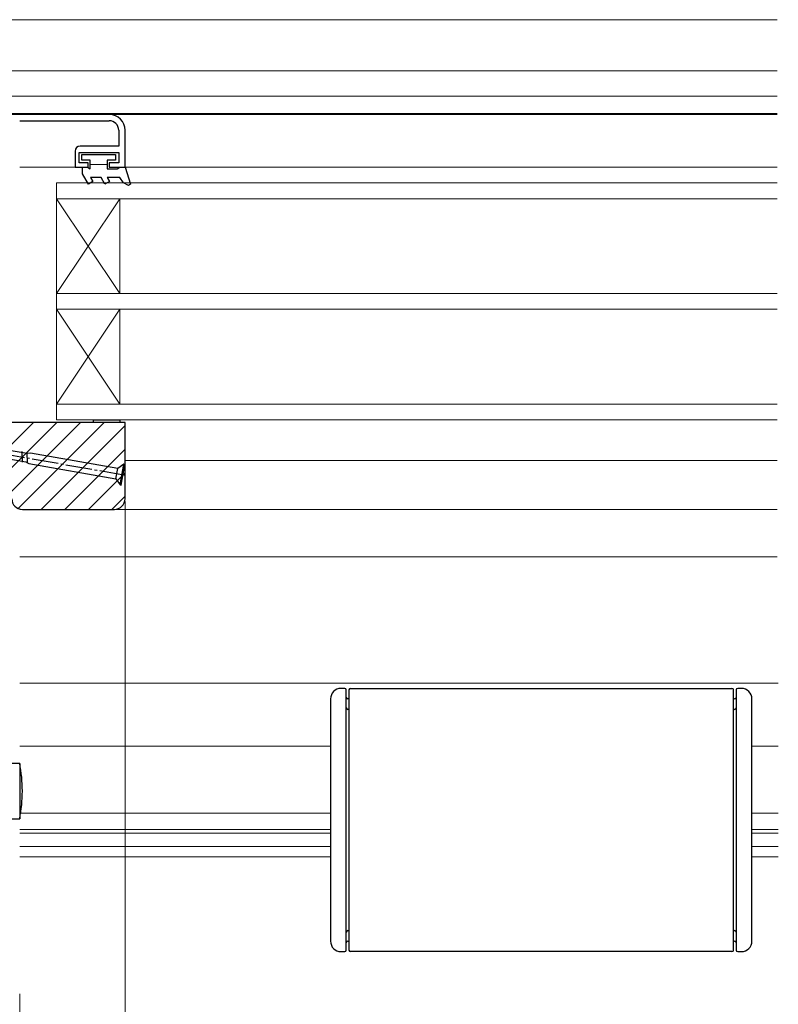
# Model space of a CAD drawing. Extents: x 105 to 1156, y 126 to 1689.
# Drawn here: x 372 to 516, y 319 to 506 of the extents above; entities that cross this region are included whole.
import ezdxf

# ---------------------------------------------------------------- set-up
doc = ezdxf.new("R2010")
doc.units = 0
doc.linetypes.add('YCENTER_1', pattern=[13, 10, -1, 1, -1])
doc.linetypes.add('YHIDDEN_1', pattern=[4, 3, -1])
for name, color, linetype, lineweight in [('YKK_11', 7, 'CONTINUOUS', 30), ('YKK_11E', 7, 'CONTINUOUS', 13), ('YKK_12', 2, 'CONTINUOUS', 13), ('YKK_13', 4, 'CONTINUOUS', 30), ('YKK_D', 6, 'CONTINUOUS', 13)]:
    doc.layers.add(name, color=color, linetype=linetype, lineweight=lineweight)

msp = doc.modelspace()

# ---------------------------------------------------------------- linework, layer by layer
at = {"layer": 'YKK_11', "linetype": 'ByBlock', "lineweight": -2, "ltscale": 0.5}
for p, q in [((389, 488), (352, 488)), ((372, 486.8), (389, 486.8)), ((390.8, 485), (390.8, 482)), ((392, 478), (392, 485)), ((382.5, 481), (382.5, 478)), ((383.3, 478.8), (383.3, 480.8)), ((383.3, 480.8), (390.8, 480.8)), ((390.8, 482), (383.5, 482)), ((390.8, 480.8), (390.8, 478.8)), ((385, 478.8), (383.3, 478.8)), ((385, 478), (385, 478.8)), ((390.8, 478.8), (389, 478.8)), ((389, 478.8), (389, 478)), ((382.5, 478), (385, 478)), ((389, 478), (392, 478)), ((392, 429.5), (370.5, 429.5)), ((392, 415), (392, 429.5)), ((372.5, 413), (390, 413))]:
    msp.add_line(p, q, dxfattribs=at)
for centre, radius, start, end in [((389, 485), 3, 0, 90), ((389, 485), 1.8, 0, 90), ((383.5, 481), 1, 90, 180), ((372.5, 415), 2, 180, 270), ((390, 415), 2, 270, 360)]:
    msp.add_arc(centre, radius, start, end, dxfattribs=at)
at = {"layer": 'YKK_11E', "linetype": 'Continuous'}
for p, q in [((370.5, 425.41), (374.59, 429.5)), ((370.5, 420.92), (379.08, 429.5)), ((370.5, 416.43), (383.57, 429.5)), ((371.72, 413.16), (388.06, 429.5)), ((376.05, 413), (392, 428.95)), ((380.54, 413), (392, 424.46)), ((385.03, 413), (392, 419.97)), ((389.52, 413), (392, 415.48))]:
    msp.add_line(p, q, dxfattribs=at)
at = {"layer": 'YKK_12'}
for p, q in [((352.5, 506), (515.78, 506)), ((352.5, 496.3), (515.78, 496.3)), ((352.5, 491.5), (515.78, 491.5)), ((352.5, 488.2), (515.78, 488.2)), ((352.5, 488.2), (515.78, 488.2)), ((357.5, 488), (515.78, 488)), ((383, 478), (372, 478)), ((515.78, 478), (391.7, 478)), ((515.78, 475), (379, 475)), ((379, 475), (379, 472)), ((379, 472), (391, 454)), ((379, 454), (391, 472)), ((379, 472), (515.78, 472)), ((379, 472), (379, 454)), ((391, 472), (379, 472)), ((391, 454), (391, 472)), ((515.78, 454), (379, 454)), ((379, 454), (379, 451)), ((379, 454), (391, 454)), ((379, 451), (391, 433)), ((379, 433), (391, 451)), ((379, 451), (515.78, 451)), ((379, 451), (379, 433)), ((391, 451), (379, 451)), ((391, 433), (391, 451)), ((515.78, 433), (379, 433)), ((379, 433), (379, 430)), ((379, 433), (391, 433)), ((379, 430), (515.78, 430)), ((515.78, 422.3), (392, 422.3)), ((515.78, 413), (390, 413)), ((515.78, 404), (372, 404)), ((372, 380), (516, 380)), ((431, 368), (372, 368)), ((516, 368), (511, 368)), ((431, 355.3), (372, 355.3)), ((516, 355.3), (511, 355.3)), ((431, 352.2), (372, 352.2)), ((516, 352.2), (511, 352.2)), ((431, 351.5), (372, 351.5)), ((516, 351.5), (511, 351.5)), ((431, 349), (372, 349)), ((516, 349), (511, 349)), ((431, 347), (372, 347)), ((516, 347), (511, 347))]:
    msp.add_line(p, q, dxfattribs=at)
at = {"layer": 'YKK_13', "linetype": 'ByBlock', "lineweight": -2, "ltscale": 0.5}
for p, q in [((383.8, 480.4), (390.2, 480.4)), ((383.8, 479.3), (383.8, 480.4)), ((385.4, 479.3), (383.8, 479.3)), ((385.4, 477.7), (385.4, 479.3)), ((390.2, 479.3), (388.6, 479.3)), ((388.6, 479.3), (388.6, 477.7)), ((390.2, 480.4), (390.2, 479.3)), ((383.9, 476.7), (383.9, 478)), ((383.9, 478), (384.88, 478)), ((384.88, 478), (385.4, 477.7)), ((388.6, 477.7), (390.48, 477.7)), ((390.48, 477.7), (391, 478)), ((391, 478), (392, 478)), ((392, 478), (393.02, 474.79)), ((385.03, 474.75), (383.9, 476.7)), ((385.89, 475.25), (385.03, 474.75)), ((387.45, 476), (385.46, 476)), ((385.46, 476), (385.89, 475.25)), ((388.17, 474.75), (387.45, 476)), ((389.03, 475.25), (388.17, 474.75)), ((391, 476), (388.6, 476)), ((388.6, 476), (389.03, 475.25)), ((391.7, 475.03), (391, 476)), ((392.64, 474.49), (391.7, 475.03)), ((393.02, 474.79), (392.64, 474.49))]:
    msp.add_line(p, q, dxfattribs=at)
at = {"layer": 'YKK_13', "lineweight": 13}
msp.add_line((385.4, 478.5), (388.6, 478.5), dxfattribs=at)
at = {"layer": 'YKK_13', "ltscale": 0.5}
for p, q in [((386, 430), (391, 430)), ((386, 429.5), (386, 430)), ((391, 429.5), (386, 429.5)), ((391, 430), (391, 429.5))]:
    msp.add_line(p, q, dxfattribs=at)
at = {"layer": 'YKK_13', "linetype": 'YCENTER_1', "ltscale": 0.5}
msp.add_line((355.18, 426), (392.6, 419.4), dxfattribs=at)
at = {"layer": 'YKK_13', "linetype": 'Continuous', "ltscale": 0.5}
for p, q in [((358.19, 424.65), (373.16, 422.01)), ((373.43, 423.58), (358.47, 426.23)), ((374.07, 423.68), (373.43, 423.58)), ((373.16, 422.01), (373.72, 421.71))]:
    msp.add_line(p, q, dxfattribs=at)
at = {"layer": 'YKK_13'}
for p, q in [((372.38, 423.98), (372.45, 421.94)), ((373.37, 423.81), (373.43, 421.76)), ((390.61, 420.76), (374.07, 423.68)), ((373.72, 421.71), (390.26, 418.8)), ((390.26, 418.8), (390.61, 420.76)), ((391.77, 421.58), (390.61, 420.76)), ((391.07, 417.64), (391.77, 421.58)), ((391.27, 417.6), (391.97, 421.54)), ((391.97, 421.54), (391.77, 421.58)), ((390.26, 418.8), (391.07, 417.64)), ((391.07, 417.64), (391.27, 417.6)), ((433.7, 379), (433, 379)), ((434, 375), (434, 378.7)), ((434.5, 378.7), (434.5, 378.69)), ((434.5, 378.69), (434.5, 378.05)), ((434.5, 378.05), (434.5, 374.94)), ((434.8, 379), (507.2, 379)), ((507.5, 378.69), (507.5, 378.7)), ((507.5, 378.05), (507.5, 378.69)), ((507.5, 374.94), (507.5, 378.05)), ((508, 378.7), (508, 375)), ((509, 379), (508.3, 379)), ((431, 377), (431, 375)), ((434.5, 377), (434.3, 377)), ((507.7, 377), (507.5, 377)), ((511, 375), (511, 377)), ((431, 375), (431, 333)), ((434, 333), (434, 375)), ((434.5, 375), (434.3, 375)), ((434.5, 374.94), (434.5, 333.06)), ((507.7, 375), (507.5, 375)), ((507.5, 333.06), (507.5, 374.94)), ((508, 375), (508, 333)), ((511, 333), (511, 375)), ((431, 333), (431, 331)), ((434, 329.3), (434, 333)), ((434.3, 333), (434.5, 333)), ((434.5, 333.06), (434.5, 329.95)), ((507.5, 329.95), (507.5, 333.06)), ((507.5, 333), (507.7, 333)), ((508, 333), (508, 329.3)), ((511, 331), (511, 333)), ((434.3, 331), (434.5, 331)), ((507.5, 331), (507.7, 331)), ((434.5, 329.95), (434.5, 329.31)), ((434.5, 329.31), (434.5, 329.3)), ((507.5, 329.31), (507.5, 329.95)), ((507.5, 329.3), (507.5, 329.31)), ((433, 329), (433.7, 329)), ((507.2, 329), (434.8, 329)), ((508.3, 329), (509, 329))]:
    msp.add_line(p, q, dxfattribs=at)
at = {"layer": 'YKK_13', "linetype": 'YHIDDEN_1', "lineweight": -2, "ltscale": 0.5}
for p, q in [((372, 364.75), (370.5, 364.75)), ((370.5, 354.25), (372, 354.25))]:
    msp.add_line(p, q, dxfattribs=at)
at = {"layer": 'YKK_13', "linetype": 'ByBlock', "lineweight": -2}
msp.add_line((372, 364.75), (372, 354.25), dxfattribs=at)
at = {"layer": 'YKK_13'}
for centre, radius, start, end in [((433, 377), 2, 90, 180), ((433.7, 378.7), 0.3, 0, 90), ((434.8, 378.7), 0.3, 90, 180), ((507.2, 378.7), 0.3, 0, 90), ((508.3, 378.7), 0.3, 90, 180), ((509, 377), 2, 0, 90), ((434.3, 377.3), 0.3, 180, 270), ((507.7, 377.3), 0.3, 270, 0), ((434.3, 375.3), 0.3, 180, 270), ((507.7, 375.3), 0.3, 270, 0), ((434.3, 332.7), 0.3, 90, 180), ((507.7, 332.7), 0.3, 0, 90), ((433, 331), 2, 180, 270), ((434.3, 330.7), 0.3, 90, 180), ((507.7, 330.7), 0.3, 0, 90), ((509, 331), 2, 270, 0), ((433.7, 329.3), 0.3, 270, 0), ((434.8, 329.3), 0.3, 180, 270), ((507.2, 329.3), 0.3, 270, 0), ((508.3, 329.3), 0.3, 180, 270)]:
    msp.add_arc(centre, radius, start, end, dxfattribs=at)
at = {"layer": 'YKK_13', "linetype": 'ByBlock', "lineweight": -2}
msp.add_arc((344.69, 359.5), 27.81, 349.1193, 10.8807, dxfattribs=at)
at = {"layer": 'YKK_D'}
for p, q in [((392, 414.49), (392, 225.8)), ((372, 321), (372, 225.8)), ((372, 321), (372, 225.8))]:
    msp.add_line(p, q, dxfattribs=at)

doc.saveas('drawing.dxf')
